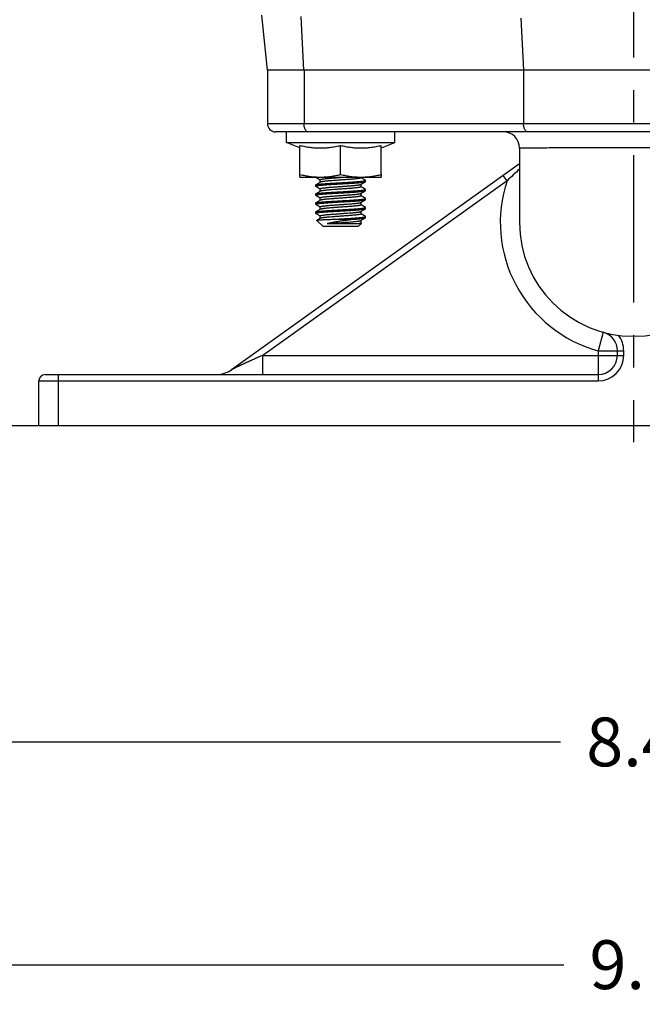
# Model space of a CAD drawing. Units: inches. Extents: x 0.5 to 21.5, y 0.5 to 16.5.
# Drawn here: x 14.2 to 16.1, y 7.4 to 10.5 of the extents above; entities that cross this region are included whole.
import ezdxf

# ---------------------------------------------------------------- set-up
doc = ezdxf.new("R2010")
doc.units = ezdxf.units.IN
doc.header["$LTSCALE"] = 1.21
doc.header["$MEASUREMENT"] = 0
doc.linetypes.add('CENTER', pattern=[0.6, 0.375, -0.075, 0.075, -0.075])
doc.layers.get('0').update_dxf_attribs({"linetype": 'CONTINUOUS'})
doc.layers.add('02___PRT_ALL_AXES', color=7, linetype='CONTINUOUS')
doc.styles.get("Standard").update_dxf_attribs({"font": 'trium.ttf'})
doc.dimstyles.new('DIMSTYLE_1', dxfattribs={"dimtxt": 0.15, "dimasz": 0.1875, "dimexe": 0.0625, "dimexo": 0.0625, "dimgap": 0.075, "dimtad": 0, "dimtih": 1, "dimtoh": 1, "dimdec": 1, "dimlfac": 2, "dimzin": 0, "dimdsep": 46, "dimtxsty": 'STANDARD', "dimblk": '_FILLED', "dimblk1": '_FILLED', "dimblk2": '_FILLED', "dimcen": 0.09, "dimadec": 0, "dimazin": 0, "dimtp": 0.001, "dimtm": 0.001, "dimtfac": 1, "dimtdec": 1, "dimtofl": 0, "dimtmove": 0, "dimatfit": 3, "dimldrblk": '_FILLED', "dimfxl": 1, "dimtolj": 1, "dimtzin": 0, "dimarcsym": 0})

# ---------------------------------------------------------------- blocks, each defined once
blk = doc.blocks.new('_FILLED')
at = {"color": 0, "linetype": 'ByBlock'}
blk.add_solid([(0, 0), (-1, 0.167), (-1, -0.167)], dxfattribs=at)
blk = doc.blocks.new('*D8')
at = {"color": 2, "linetype": 'Continuous', "transparency": 16777216}
for p, q in [((14.0203, 12.2355), (14.0203, 8.1695)), ((18.2146, 12.2355), (18.2146, 8.1695)), ((14.0203, 8.232), (15.8966, 8.232)), ((18.2146, 8.232), (16.3383, 8.232))]:
    blk.add_line(p, q, dxfattribs=at)
at = {"color": 2, "linetype": 'Continuous', "transparency": 16777216, "xscale": 0.1875, "yscale": 0.1875, "zscale": 0.1875, "rotation": 180}
blk.add_blockref('_FILLED', (14.0203, 8.232), dxfattribs=at)
at = {"color": 2, "linetype": 'Continuous', "transparency": 16777216, "xscale": 0.1875, "yscale": 0.1875, "zscale": 0.1875}
blk.add_blockref('_FILLED', (18.2146, 8.232), dxfattribs=at)
at = {"color": 2, "linetype": 'Continuous', "transparency": 16777216, "insert": (16.1174, 8.307), "char_height": 0.15, "width": 0.291667, "attachment_point": 2, "line_spacing_factor": 0.9}
blk.add_mtext('8.4', dxfattribs=at)
blk = doc.blocks.new('*D9')
at = {"color": 2, "linetype": 'Continuous', "transparency": 16777216}
for p, q in [((16.0831, 15.4107), (12.2594, 15.4107)), ((12.3219, 15.4107), (12.3219, 12.4575)), ((12.3219, 9.2043), (12.3219, 12.1575)), ((14.2899, 9.2043), (12.2594, 9.2043))]:
    blk.add_line(p, q, dxfattribs=at)
at = {"color": 2, "linetype": 'Continuous', "transparency": 16777216, "xscale": 0.1875, "yscale": 0.1875, "zscale": 0.1875}
for p, rotation in [((12.3219, 15.4107), 90), ((12.3219, 9.2043), 270)]:
    blk.add_blockref('_FILLED', p, dxfattribs=dict(at, rotation=rotation))
at = {"color": 2, "linetype": 'Continuous', "transparency": 16777216, "insert": (12.3219, 12.3825), "char_height": 0.15, "width": 0.406667, "attachment_point": 2, "line_spacing_factor": 0.9}
blk.add_mtext('12.4', dxfattribs=at)
blk = doc.blocks.new('*D15')
at = {"color": 2, "linetype": 'Continuous', "transparency": 16777216}
for p, q in [((14.0203, 12.2355), (14.0203, 7.4845)), ((18.5848, 12.1975), (18.5848, 7.4845)), ((14.0203, 7.547), (15.9064, 7.547)), ((18.5848, 7.547), (16.3481, 7.547))]:
    blk.add_line(p, q, dxfattribs=at)
at = {"color": 2, "linetype": 'Continuous', "transparency": 16777216, "xscale": 0.1875, "yscale": 0.1875, "zscale": 0.1875, "rotation": 180}
blk.add_blockref('_FILLED', (14.0203, 7.547), dxfattribs=at)
at = {"color": 2, "linetype": 'Continuous', "transparency": 16777216, "xscale": 0.1875, "yscale": 0.1875, "zscale": 0.1875}
blk.add_blockref('_FILLED', (18.5848, 7.547), dxfattribs=at)
at = {"color": 2, "linetype": 'Continuous', "transparency": 16777216, "insert": (16.1273, 7.622), "char_height": 0.15, "width": 0.291667, "attachment_point": 2, "line_spacing_factor": 0.9}
blk.add_mtext('9.1', dxfattribs=at)

msp = doc.modelspace()

# ---------------------------------------------------------------- linework, layer by layer
at = {"color": 7, "linetype": 'Continuous'}
for p, q in [((14.9771, 10.4668), (14.9949, 10.298)), ((15.1075, 10.298), (15.0988, 10.4631)), ((15.7741, 10.4575), (15.7825, 10.298)), ((15.1077, 10.298), (15.1077, 10.133)), ((15.7827, 10.298), (15.7827, 10.133)), ((17.2452, 10.133), (14.9952, 10.133)), ((17.2202, 10.108), (15.0202, 10.108)), ((15.0952, 10.0585), (15.0952, 10.0665)), ((15.7702, 10.058), (15.7702, 9.8293)), ((15.7702, 10.0093), (14.8847, 9.3764)), ((15.1438, 9.9686), (15.1434, 9.969)), ((15.1438, 9.9686), (15.1574, 9.9607)), ((15.2202, 9.9679), (15.2359, 9.969)), ((15.2829, 9.9667), (15.2829, 9.969)), ((15.2965, 9.9591), (15.2829, 9.967)), ((15.7318, 9.9577), (15.7204, 9.9737)), ((15.7318, 9.9577), (14.9806, 9.4208)), ((15.1434, 9.9448), (15.1438, 9.9452)), ((15.1434, 9.9448), (15.1434, 9.9413)), ((15.1438, 9.9408), (15.1434, 9.9413)), ((15.1579, 9.9534), (15.1438, 9.9452)), ((15.1438, 9.9452), (15.144, 9.9453)), ((15.1438, 9.9408), (15.1574, 9.9329)), ((15.1574, 9.9531), (15.1574, 9.961)), ((15.1574, 9.9253), (15.1574, 9.9332)), ((15.2825, 9.9465), (15.2965, 9.9547)), ((15.2829, 9.9389), (15.2829, 9.9468)), ((15.2965, 9.9313), (15.2829, 9.9392)), ((15.2969, 9.9587), (15.2965, 9.9591)), ((15.2965, 9.9547), (15.2969, 9.9552)), ((15.2969, 9.9552), (15.2969, 9.9587)), ((15.1434, 9.917), (15.1438, 9.9174)), ((15.1434, 9.917), (15.1434, 9.9135)), ((15.1438, 9.913), (15.1434, 9.9135)), ((15.1579, 9.9256), (15.1438, 9.9174)), ((15.1438, 9.913), (15.1574, 9.9051)), ((15.1574, 9.8975), (15.1574, 9.9054)), ((15.2825, 9.9187), (15.2965, 9.9269)), ((15.2829, 9.9111), (15.2829, 9.919)), ((15.2965, 9.9035), (15.2829, 9.9114)), ((15.2969, 9.9309), (15.2965, 9.9313)), ((15.2965, 9.9269), (15.2969, 9.9274)), ((15.2969, 9.9031), (15.2965, 9.9035)), ((15.2969, 9.9274), (15.2969, 9.9309)), ((15.2969, 9.8996), (15.2969, 9.9031)), ((15.1434, 9.8892), (15.1438, 9.8896)), ((15.1434, 9.8892), (15.1434, 9.8857)), ((15.1438, 9.8852), (15.1434, 9.8857)), ((15.1579, 9.8978), (15.1438, 9.8896)), ((15.1438, 9.8896), (15.144, 9.8897)), ((15.1438, 9.8852), (15.1574, 9.8773)), ((15.1574, 9.8697), (15.1574, 9.8776)), ((15.2825, 9.8909), (15.2965, 9.8991)), ((15.2825, 9.8631), (15.2965, 9.8713)), ((15.2829, 9.8833), (15.2829, 9.8912)), ((15.2965, 9.8757), (15.2829, 9.8836)), ((15.2965, 9.8991), (15.2969, 9.8996)), ((15.2969, 9.8753), (15.2965, 9.8757)), ((15.2965, 9.8713), (15.2969, 9.8718)), ((15.2969, 9.8718), (15.2969, 9.8753)), ((15.1434, 9.8614), (15.1438, 9.8618)), ((15.1434, 9.8614), (15.1434, 9.8579)), ((15.1438, 9.8574), (15.1434, 9.8579)), ((15.1579, 9.87), (15.1438, 9.8618)), ((15.1438, 9.8618), (15.1443, 9.862)), ((15.1438, 9.8574), (15.1574, 9.8495)), ((15.1579, 9.8422), (15.1475, 9.8361)), ((15.1574, 9.8419), (15.1574, 9.8498)), ((15.2825, 9.8353), (15.2965, 9.8435)), ((15.2829, 9.8555), (15.2829, 9.8634)), ((15.2965, 9.8479), (15.2829, 9.8558)), ((15.2969, 9.8475), (15.2965, 9.8479)), ((15.2965, 9.8435), (15.2969, 9.844)), ((15.2969, 9.844), (15.2969, 9.8475)), ((15.1473, 9.8358), (15.1475, 9.8361)), ((15.1652, 9.818), (15.1473, 9.8358)), ((15.1652, 9.818), (15.2752, 9.818)), ((15.179, 9.8258), (15.2767, 9.8258)), ((15.2072, 9.8398), (15.2649, 9.8398)), ((15.2839, 9.8267), (15.2752, 9.818)), ((15.2829, 9.8277), (15.2829, 9.8356)), ((15.2841, 9.8273), (15.2829, 9.828)), ((16.0275, 9.4918), (16.0119, 9.4348)), ((14.9806, 9.4208), (16.0906, 9.4208)), ((14.9806, 9.3618), (14.9806, 9.4208)), ((16.0119, 9.4348), (16.0906, 9.4348)), ((16.0119, 9.4348), (16.0119, 9.3421)), ((16.071, 9.4208), (16.071, 9.4348)), ((16.0906, 9.4208), (16.0906, 9.4348)), ((14.3121, 9.3618), (16.0119, 9.3618)), ((14.3524, 9.2043), (14.3524, 9.3618)), ((14.2924, 9.3421), (16.0119, 9.3421)), ((14.2924, 9.2043), (14.2924, 9.3421)), ((17.9479, 9.2043), (14.2924, 9.2043))]:
    msp.add_line(p, q, dxfattribs=at)
for centre, radius, start, end in [((15.0202, 10.133), 0.025, 180, 270), ((15.7202, 10.058), 0.05, 360, 90), ((19.1491, 6.3011), 5.0049, 132.4642, 133.0623), ((16.1202, 9.8293), 0.4091, 161.7013, 254.6522), ((15.1449, 9.9155), 0.0022, 118.0596, 120.115), ((16.1202, 9.8293), 0.35, 180, 360), ((16.0119, 9.4348), 0.0591, 0, 74.6522), ((16.0119, 9.4348), 0.0787, 0, 37.0351), ((16.0119, 9.4208), 0.0787, 270, 360), ((16.0119, 9.4208), 0.0591, 270, 360), ((14.3121, 9.3421), 0.0197, 90, 180), ((14.8389, 9.4405), 0.0787, 270, 305.5544)]:
    msp.add_arc(centre, radius, start, end, dxfattribs=at)
for points, knots in [([(15.1202, 10.108), (15.1193, 10.108), (15.1176, 10.1084), (15.1152, 10.1099), (15.113, 10.1123), (15.1112, 10.1155), (15.1096, 10.1192), (15.1085, 10.1235), (15.1078, 10.1282), (15.1077, 10.1314), (15.1077, 10.133)], [0, 0, 0, 0, 0.082075, 0.172932, 0.27766, 0.398034, 0.533445, 0.681521, 0.838779, 1, 1, 1, 1]), ([(15.7952, 10.108), (15.7943, 10.108), (15.7926, 10.1084), (15.7902, 10.1099), (15.788, 10.1123), (15.7862, 10.1155), (15.7846, 10.1192), (15.7835, 10.1235), (15.7828, 10.1282), (15.7827, 10.1314), (15.7827, 10.133)], [0, 0, 0, 0, 0.082075, 0.172932, 0.27766, 0.398034, 0.533445, 0.681521, 0.838779, 1, 1, 1, 1]), ([(15.0952, 10.0665), (15.1003, 10.0652), (15.1106, 10.063), (15.1236, 10.0609), (15.1341, 10.0596), (15.142, 10.059), (15.1498, 10.0585), (15.1577, 10.0584), (15.1656, 10.0585), (15.1734, 10.059), (15.1813, 10.0596), (15.1918, 10.0609), (15.2048, 10.063), (15.2151, 10.0652), (15.2202, 10.0665)], [0, 0, 0, 0, 0.125371, 0.250446, 0.312894, 0.375292, 0.437655, 0.5, 0.562345, 0.624708, 0.687106, 0.749554, 0.874629, 1, 1, 1, 1]), ([(15.2202, 10.0665), (15.2253, 10.0652), (15.2357, 10.063), (15.2487, 10.0609), (15.2591, 10.0596), (15.267, 10.059), (15.2748, 10.0585), (15.2827, 10.0584), (15.2906, 10.0585), (15.2984, 10.059), (15.3063, 10.0596), (15.3167, 10.0609), (15.3298, 10.063), (15.3401, 10.0652), (15.3452, 10.0665)], [0, 0, 0, 0, 0.125372, 0.250447, 0.312895, 0.375293, 0.437656, 0.5, 0.562344, 0.624707, 0.687105, 0.749553, 0.874628, 1, 1, 1, 1]), ([(15.7702, 10.058), (15.7702, 10.0581), (15.7703, 10.0582), (15.7706, 10.0582), (15.7712, 10.0583), (15.7719, 10.0584), (15.7728, 10.0585), (15.774, 10.0585), (15.7754, 10.0586), (15.7776, 10.0587), (15.7809, 10.0588), (15.7854, 10.0589), (15.7908, 10.059), (15.7969, 10.0591), (15.8039, 10.0591), (15.8116, 10.0592), (15.82, 10.0592), (15.8327, 10.0593), (15.8503, 10.0594), (15.8732, 10.0595), (15.8986, 10.0595), (15.9261, 10.0596), (15.9555, 10.0596), (15.9865, 10.0596), (16.0188, 10.0596), (16.0635, 10.0597), (16.1202, 10.0597), (16.1769, 10.0597), (16.2216, 10.0596), (16.2539, 10.0596), (16.2849, 10.0596), (16.3143, 10.0596), (16.3418, 10.0595), (16.3671, 10.0595), (16.3901, 10.0594), (16.4077, 10.0593), (16.4203, 10.0592), (16.4288, 10.0592), (16.4365, 10.0591), (16.4434, 10.0591), (16.4496, 10.059), (16.4549, 10.0589), (16.4595, 10.0588), (16.4628, 10.0587), (16.465, 10.0586), (16.4663, 10.0585), (16.4675, 10.0585), (16.4684, 10.0584), (16.4692, 10.0583), (16.4697, 10.0582), (16.47, 10.0582), (16.4702, 10.0581), (16.4702, 10.058)], [0, 0, 0, 0, 0.000207, 0.000673, 0.00143, 0.002481, 0.003828, 0.005471, 0.007411, 0.009645, 0.014995, 0.021511, 0.029177, 0.037977, 0.04789, 0.058893, 0.070961, 0.084064, 0.113252, 0.146178, 0.182529, 0.221955, 0.264071, 0.308474, 0.354727, 0.402388, 0.500068, 0.597747, 0.645403, 0.691649, 0.736037, 0.778138, 0.817543, 0.853875, 0.886786, 0.915961, 0.929059, 0.941123, 0.952122, 0.962032, 0.97083, 0.978494, 0.985008, 0.990357, 0.992591, 0.99453, 0.996173, 0.99752, 0.998571, 0.999327, 0.999794, 1, 1, 1, 1]), ([(15.1574, 9.961), (15.1574, 9.961), (15.1574, 9.9611), (15.1575, 9.9612), (15.1576, 9.9613), (15.1578, 9.9615), (15.1581, 9.9617), (15.1587, 9.9619), (15.1593, 9.9621), (15.1602, 9.9623), (15.1611, 9.9625), (15.1622, 9.9627), (15.1635, 9.9629), (15.1654, 9.9632), (15.1682, 9.9636), (15.1718, 9.964), (15.1759, 9.9645), (15.1805, 9.9649), (15.1873, 9.9655), (15.1965, 9.9662), (15.2081, 9.9671), (15.2161, 9.9676), (15.2202, 9.9679)], [0, 0, 0, 0, 0.001737, 0.003668, 0.005936, 0.008631, 0.015486, 0.02446, 0.035633, 0.049024, 0.064628, 0.082426, 0.102394, 0.124485, 0.174841, 0.233055, 0.298578, 0.370807, 0.449051, 0.620571, 0.806594, 1, 1, 1, 1]), ([(15.2829, 9.9667), (15.2829, 9.9667), (15.2829, 9.9666), (15.2828, 9.9665), (15.2827, 9.9664), (15.2825, 9.9662), (15.2822, 9.9661), (15.2817, 9.9658), (15.281, 9.9656), (15.2802, 9.9654), (15.2792, 9.9652), (15.2781, 9.965), (15.2768, 9.9648), (15.2749, 9.9645), (15.2722, 9.9641), (15.2685, 9.9637), (15.2644, 9.9632), (15.2598, 9.9628), (15.2531, 9.9622), (15.2439, 9.9615), (15.2323, 9.9606), (15.2242, 9.9601), (15.2202, 9.9598)], [0, 0, 0, 0, 0.001737, 0.003668, 0.005936, 0.008631, 0.015486, 0.024459, 0.035633, 0.049025, 0.064629, 0.082429, 0.102397, 0.12449, 0.174849, 0.233068, 0.298596, 0.370827, 0.449071, 0.62058, 0.806593, 1, 1, 1, 1]), ([(15.1434, 9.9413), (15.1434, 9.9413), (15.1434, 9.9414), (15.1435, 9.9415), (15.1436, 9.9416), (15.1438, 9.9417), (15.144, 9.9418), (15.1442, 9.9419), (15.1445, 9.942), (15.1449, 9.9421), (15.1456, 9.9423), (15.1466, 9.9425), (15.1477, 9.9427), (15.149, 9.9429), (15.1504, 9.9432), (15.152, 9.9434), (15.1537, 9.9436), (15.1563, 9.9439), (15.16, 9.9442), (15.1647, 9.9446), (15.17, 9.9451), (15.1757, 9.9455), (15.1818, 9.9459), (15.1906, 9.9465), (15.2021, 9.9472), (15.2164, 9.948), (15.2308, 9.9488), (15.2448, 9.9496), (15.256, 9.9503), (15.2644, 9.9509), (15.2701, 9.9513), (15.2754, 9.9517), (15.2802, 9.9522), (15.2844, 9.9526), (15.2881, 9.953), (15.2907, 9.9534), (15.2925, 9.9536), (15.2937, 9.9539), (15.2946, 9.9541), (15.2954, 9.9543), (15.296, 9.9545), (15.2964, 9.9546), (15.2965, 9.9547)], [0, 0, 0, 0, 0.000697, 0.001499, 0.002478, 0.003675, 0.00511, 0.006798, 0.008743, 0.01095, 0.016157, 0.022425, 0.02975, 0.038125, 0.04753, 0.057949, 0.06936, 0.081741, 0.109296, 0.140375, 0.1747, 0.211966, 0.25184, 0.293963, 0.383428, 0.47715, 0.571763, 0.663869, 0.750161, 0.790148, 0.827545, 0.862014, 0.893252, 0.920978, 0.944952, 0.964965, 0.973436, 0.980862, 0.987228, 0.992534, 0.996784, 1, 1, 1, 1]), ([(15.144, 9.9453), (15.1441, 9.9454), (15.1445, 9.9455), (15.1452, 9.9457), (15.1461, 9.9459), (15.1471, 9.9461), (15.1483, 9.9463), (15.1501, 9.9466), (15.1529, 9.947), (15.1566, 9.9474), (15.1609, 9.9478), (15.1658, 9.9482), (15.1711, 9.9486), (15.1769, 9.9491), (15.1853, 9.9496), (15.1964, 9.9503), (15.2104, 9.9511), (15.2247, 9.952), (15.2388, 9.9528), (15.2523, 9.9536), (15.2629, 9.9543), (15.2707, 9.9549), (15.2759, 9.9553), (15.2806, 9.9557), (15.2842, 9.9561), (15.2867, 9.9563), (15.2885, 9.9566), (15.29, 9.9568), (15.2915, 9.957), (15.2927, 9.9572), (15.2938, 9.9574), (15.2947, 9.9576), (15.2955, 9.9578), (15.296, 9.958), (15.2964, 9.9581), (15.2966, 9.9582), (15.2967, 9.9583), (15.2968, 9.9584), (15.2969, 9.9585), (15.2969, 9.9586), (15.2969, 9.9587)], [0, 0, 0, 0, 0.003613, 0.008261, 0.013955, 0.020697, 0.028482, 0.037296, 0.057936, 0.08246, 0.110651, 0.142272, 0.177039, 0.214651, 0.254772, 0.341105, 0.43298, 0.52714, 0.620247, 0.709, 0.790253, 0.827156, 0.861134, 0.891889, 0.919148, 0.931395, 0.942681, 0.952984, 0.962285, 0.970566, 0.97781, 0.984008, 0.989157, 0.993263, 0.994933, 0.996355, 0.99754, 0.998511, 0.999307, 1, 1, 1, 1]), ([(15.1574, 9.9332), (15.1574, 9.9332), (15.1574, 9.9333), (15.1575, 9.9334), (15.1576, 9.9335), (15.1578, 9.9337), (15.1581, 9.9339), (15.1587, 9.9341), (15.1593, 9.9343), (15.1602, 9.9345), (15.1611, 9.9347), (15.1622, 9.9349), (15.1635, 9.9351), (15.1654, 9.9354), (15.1682, 9.9358), (15.1718, 9.9362), (15.1759, 9.9367), (15.1805, 9.9371), (15.1873, 9.9377), (15.1965, 9.9384), (15.2081, 9.9393), (15.2161, 9.9398), (15.2202, 9.9401)], [0, 0, 0, 0, 0.001737, 0.003668, 0.005936, 0.008631, 0.015484, 0.024458, 0.035631, 0.049022, 0.064625, 0.082424, 0.102391, 0.124483, 0.174839, 0.233055, 0.29858, 0.370808, 0.449052, 0.620571, 0.806593, 1, 1, 1, 1]), ([(15.2202, 9.9598), (15.2164, 9.9595), (15.209, 9.959), (15.1982, 9.9582), (15.1895, 9.9575), (15.1831, 9.957), (15.1787, 9.9566), (15.1746, 9.9562), (15.1709, 9.9558), (15.1676, 9.9554), (15.1648, 9.955), (15.1624, 9.9546), (15.1606, 9.9543), (15.1595, 9.954), (15.1589, 9.9538), (15.1583, 9.9536), (15.158, 9.9535), (15.1579, 9.9534)], [0, 0, 0, 0, 0.180707, 0.355557, 0.518815, 0.59443, 0.665198, 0.730553, 0.789969, 0.842977, 0.889151, 0.928154, 0.959699, 0.972624, 0.983639, 0.992751, 1, 1, 1, 1]), ([(15.2202, 9.932), (15.2164, 9.9317), (15.209, 9.9312), (15.1982, 9.9304), (15.1895, 9.9297), (15.1831, 9.9292), (15.1787, 9.9288), (15.1746, 9.9284), (15.1709, 9.928), (15.1676, 9.9276), (15.1648, 9.9272), (15.1624, 9.9268), (15.1606, 9.9265), (15.1595, 9.9262), (15.1589, 9.926), (15.1583, 9.9258), (15.158, 9.9257), (15.1579, 9.9256)], [0, 0, 0, 0, 0.180708, 0.355556, 0.518812, 0.594426, 0.665193, 0.730548, 0.789965, 0.842974, 0.88915, 0.928153, 0.959698, 0.972624, 0.983639, 0.992751, 1, 1, 1, 1]), ([(15.2202, 9.9401), (15.2239, 9.9404), (15.2314, 9.9409), (15.2422, 9.9417), (15.2508, 9.9424), (15.2572, 9.9429), (15.2616, 9.9433), (15.2657, 9.9437), (15.2694, 9.9441), (15.2727, 9.9445), (15.2756, 9.9449), (15.278, 9.9453), (15.2797, 9.9456), (15.2808, 9.9459), (15.2815, 9.9461), (15.282, 9.9463), (15.2823, 9.9465), (15.2825, 9.9465)], [0, 0, 0, 0, 0.180708, 0.355551, 0.518801, 0.594413, 0.665183, 0.73054, 0.789959, 0.842969, 0.889147, 0.928151, 0.959697, 0.972623, 0.983639, 0.992751, 1, 1, 1, 1]), ([(15.2829, 9.9389), (15.2829, 9.9389), (15.2829, 9.9388), (15.2828, 9.9387), (15.2827, 9.9386), (15.2825, 9.9384), (15.2822, 9.9383), (15.2817, 9.938), (15.281, 9.9378), (15.2802, 9.9376), (15.2792, 9.9374), (15.2781, 9.9372), (15.2768, 9.937), (15.2749, 9.9367), (15.2722, 9.9363), (15.2685, 9.9359), (15.2644, 9.9354), (15.2598, 9.935), (15.2531, 9.9344), (15.2439, 9.9337), (15.2323, 9.9328), (15.2242, 9.9323), (15.2202, 9.932)], [0, 0, 0, 0, 0.001737, 0.003668, 0.005936, 0.008631, 0.015485, 0.024459, 0.035633, 0.049024, 0.064628, 0.082427, 0.102396, 0.124489, 0.174847, 0.233065, 0.298592, 0.370822, 0.449065, 0.620576, 0.806593, 1, 1, 1, 1]), ([(15.1434, 9.9135), (15.1434, 9.9135), (15.1434, 9.9136), (15.1435, 9.9137), (15.1436, 9.9138), (15.1438, 9.9139), (15.144, 9.914), (15.1442, 9.9141), (15.1445, 9.9142), (15.1449, 9.9143), (15.1456, 9.9145), (15.1466, 9.9147), (15.1477, 9.9149), (15.149, 9.9151), (15.1504, 9.9154), (15.152, 9.9156), (15.1537, 9.9158), (15.1563, 9.9161), (15.16, 9.9164), (15.1647, 9.9168), (15.17, 9.9173), (15.1757, 9.9177), (15.1818, 9.9181), (15.1906, 9.9187), (15.2021, 9.9194), (15.2164, 9.9202), (15.2308, 9.921), (15.2448, 9.9218), (15.256, 9.9225), (15.2644, 9.9231), (15.2701, 9.9235), (15.2754, 9.9239), (15.2802, 9.9244), (15.2844, 9.9248), (15.2881, 9.9252), (15.2907, 9.9256), (15.2925, 9.9258), (15.2937, 9.9261), (15.2946, 9.9263), (15.2954, 9.9265), (15.296, 9.9267), (15.2964, 9.9268), (15.2965, 9.9269)], [0, 0, 0, 0, 0.000697, 0.001499, 0.002479, 0.003676, 0.005112, 0.006798, 0.008743, 0.010949, 0.016157, 0.022426, 0.029751, 0.038124, 0.04753, 0.05795, 0.069361, 0.08174, 0.109298, 0.140374, 0.174701, 0.211966, 0.251841, 0.293963, 0.383428, 0.47715, 0.571764, 0.66387, 0.750162, 0.790149, 0.827546, 0.862015, 0.893253, 0.920979, 0.944952, 0.964966, 0.973436, 0.980862, 0.987231, 0.992536, 0.996784, 1, 1, 1, 1]), ([(15.1439, 9.9174), (15.144, 9.9175), (15.1444, 9.9177), (15.145, 9.9179), (15.1459, 9.9181), (15.1468, 9.9183), (15.148, 9.9185), (15.1498, 9.9188), (15.1526, 9.9191), (15.1562, 9.9196), (15.1605, 9.92), (15.1653, 9.9204), (15.1706, 9.9208), (15.1764, 9.9212), (15.1848, 9.9218), (15.1959, 9.9225), (15.2099, 9.9233), (15.2243, 9.9241), (15.2385, 9.925), (15.25, 9.9257), (15.2587, 9.9262), (15.2648, 9.9266), (15.2705, 9.9271), (15.2757, 9.9275), (15.2805, 9.9279), (15.2841, 9.9282), (15.2867, 9.9285), (15.2884, 9.9287), (15.29, 9.929), (15.2914, 9.9292), (15.2927, 9.9294), (15.2938, 9.9296), (15.2947, 9.9298), (15.2954, 9.93), (15.2959, 9.9301), (15.2961, 9.9302), (15.2964, 9.9303), (15.2966, 9.9304), (15.2967, 9.9305), (15.2968, 9.9306), (15.2969, 9.9307), (15.2969, 9.9308), (15.2969, 9.9309)], [0, 0, 0, 0, 0.00339, 0.007816, 0.013297, 0.019832, 0.027416, 0.036039, 0.056335, 0.080552, 0.108488, 0.139895, 0.1745, 0.211992, 0.25204, 0.338351, 0.430354, 0.524765, 0.618213, 0.707359, 0.749317, 0.789024, 0.826129, 0.860298, 0.891232, 0.918655, 0.930975, 0.942332, 0.9527, 0.962057, 0.970388, 0.977679, 0.983917, 0.989097, 0.991292, 0.993228, 0.994907, 0.996337, 0.997529, 0.998506, 0.999305, 1, 1, 1, 1]), ([(15.144, 9.8897), (15.1442, 9.8898), (15.1446, 9.8899), (15.1453, 9.8901), (15.1462, 9.8903), (15.1472, 9.8906), (15.1484, 9.8908), (15.1503, 9.891), (15.1531, 9.8914), (15.1568, 9.8918), (15.1611, 9.8922), (15.166, 9.8926), (15.1713, 9.8931), (15.1771, 9.8935), (15.1855, 9.894), (15.1967, 9.8947), (15.2106, 9.8956), (15.2249, 9.8964), (15.239, 9.8972), (15.2524, 9.898), (15.263, 9.8987), (15.2707, 9.8993), (15.2759, 9.8997), (15.2806, 9.9001), (15.2842, 9.9005), (15.2868, 9.9008), (15.2885, 9.901), (15.2901, 9.9012), (15.2915, 9.9014), (15.2927, 9.9016), (15.2938, 9.9018), (15.2947, 9.902), (15.2955, 9.9022), (15.296, 9.9024), (15.2964, 9.9025), (15.2966, 9.9026), (15.2967, 9.9027), (15.2968, 9.9028), (15.2969, 9.9029), (15.2969, 9.903), (15.2969, 9.9031)], [0, 0, 0, 0, 0.003717, 0.008467, 0.014262, 0.021104, 0.028982, 0.037883, 0.058688, 0.083352, 0.111666, 0.143384, 0.178229, 0.215896, 0.256052, 0.342394, 0.434208, 0.528251, 0.621199, 0.709766, 0.790827, 0.827636, 0.861525, 0.892194, 0.919379, 0.931589, 0.942842, 0.953117, 0.962392, 0.970647, 0.977869, 0.98405, 0.989185, 0.993279, 0.994943, 0.99636, 0.997543, 0.998512, 0.999308, 1, 1, 1, 1]), ([(15.1574, 9.9054), (15.1574, 9.9054), (15.1574, 9.9055), (15.1575, 9.9056), (15.1576, 9.9057), (15.1578, 9.9059), (15.1581, 9.9061), (15.1587, 9.9063), (15.1593, 9.9065), (15.1602, 9.9067), (15.1611, 9.9069), (15.1622, 9.9071), (15.1635, 9.9073), (15.1654, 9.9076), (15.1682, 9.908), (15.1718, 9.9084), (15.1759, 9.9089), (15.1805, 9.9093), (15.1873, 9.9099), (15.1965, 9.9106), (15.2081, 9.9115), (15.2161, 9.912), (15.2202, 9.9123)], [0, 0, 0, 0, 0.001737, 0.003668, 0.005936, 0.008631, 0.015485, 0.024459, 0.035633, 0.049024, 0.064628, 0.082427, 0.102394, 0.124487, 0.174844, 0.233062, 0.298587, 0.370815, 0.449058, 0.620573, 0.806593, 1, 1, 1, 1]), ([(15.2202, 9.9042), (15.2164, 9.9039), (15.209, 9.9034), (15.1982, 9.9026), (15.1895, 9.9019), (15.1831, 9.9014), (15.1787, 9.901), (15.1746, 9.9006), (15.1709, 9.9002), (15.1676, 9.8998), (15.1648, 9.8994), (15.1624, 9.899), (15.1606, 9.8987), (15.1595, 9.8984), (15.1589, 9.8982), (15.1583, 9.898), (15.158, 9.8979), (15.1579, 9.8978)], [0, 0, 0, 0, 0.180708, 0.355554, 0.518805, 0.594418, 0.665186, 0.730542, 0.789961, 0.842971, 0.889147, 0.928152, 0.959697, 0.972623, 0.983639, 0.992751, 1, 1, 1, 1]), ([(15.2202, 9.9123), (15.2239, 9.9126), (15.2314, 9.9131), (15.2422, 9.9139), (15.2508, 9.9146), (15.2572, 9.9151), (15.2616, 9.9155), (15.2657, 9.9159), (15.2694, 9.9163), (15.2727, 9.9167), (15.2756, 9.9171), (15.278, 9.9175), (15.2797, 9.9178), (15.2808, 9.9181), (15.2815, 9.9183), (15.282, 9.9185), (15.2823, 9.9187), (15.2825, 9.9187)], [0, 0, 0, 0, 0.180708, 0.355554, 0.518805, 0.594417, 0.665186, 0.730542, 0.78996, 0.842971, 0.889147, 0.928152, 0.959697, 0.972623, 0.983639, 0.992751, 1, 1, 1, 1]), ([(15.2829, 9.9111), (15.2829, 9.9111), (15.2829, 9.911), (15.2828, 9.9109), (15.2827, 9.9108), (15.2825, 9.9106), (15.2822, 9.9105), (15.2817, 9.9102), (15.281, 9.91), (15.2802, 9.9098), (15.2792, 9.9096), (15.2781, 9.9094), (15.2768, 9.9092), (15.2749, 9.9089), (15.2722, 9.9085), (15.2685, 9.9081), (15.2644, 9.9076), (15.2598, 9.9072), (15.2531, 9.9066), (15.2439, 9.9059), (15.2323, 9.905), (15.2242, 9.9045), (15.2202, 9.9042)], [0, 0, 0, 0, 0.001737, 0.003668, 0.005937, 0.008632, 0.015487, 0.024461, 0.035636, 0.049028, 0.064632, 0.082431, 0.102399, 0.124492, 0.17485, 0.233068, 0.298594, 0.370822, 0.449064, 0.620578, 0.806595, 1, 1, 1, 1]), ([(15.1434, 9.8857), (15.1434, 9.8857), (15.1434, 9.8858), (15.1435, 9.8859), (15.1436, 9.886), (15.1438, 9.8861), (15.144, 9.8862), (15.1442, 9.8863), (15.1445, 9.8864), (15.1449, 9.8865), (15.1456, 9.8867), (15.1466, 9.8869), (15.1477, 9.8871), (15.149, 9.8873), (15.1504, 9.8876), (15.152, 9.8878), (15.1537, 9.888), (15.1563, 9.8883), (15.16, 9.8886), (15.1647, 9.889), (15.17, 9.8895), (15.1757, 9.8899), (15.1818, 9.8903), (15.1906, 9.8909), (15.2021, 9.8916), (15.2164, 9.8924), (15.2308, 9.8932), (15.2448, 9.894), (15.256, 9.8947), (15.2644, 9.8953), (15.2701, 9.8957), (15.2754, 9.8961), (15.2802, 9.8966), (15.2844, 9.897), (15.2881, 9.8974), (15.2907, 9.8978), (15.2925, 9.898), (15.2937, 9.8983), (15.2946, 9.8985), (15.2954, 9.8987), (15.296, 9.8989), (15.2964, 9.899), (15.2965, 9.8991)], [0, 0, 0, 0, 0.000697, 0.001499, 0.002478, 0.003675, 0.005112, 0.006799, 0.008744, 0.010951, 0.016157, 0.022425, 0.029752, 0.038126, 0.04753, 0.057949, 0.069362, 0.081742, 0.109297, 0.140376, 0.1747, 0.211968, 0.25184, 0.293964, 0.383429, 0.477151, 0.571764, 0.66387, 0.750162, 0.79015, 0.827545, 0.862017, 0.893253, 0.920981, 0.944952, 0.964968, 0.973438, 0.980861, 0.98723, 0.992537, 0.996786, 1, 1, 1, 1]), ([(15.1434, 9.8579), (15.1434, 9.8579), (15.1434, 9.858), (15.1435, 9.8581), (15.1436, 9.8582), (15.1438, 9.8583), (15.144, 9.8584), (15.1442, 9.8585), (15.1445, 9.8586), (15.1449, 9.8587), (15.1456, 9.8589), (15.1466, 9.8591), (15.1477, 9.8593), (15.149, 9.8595), (15.1504, 9.8598), (15.152, 9.86), (15.1537, 9.8602), (15.1563, 9.8605), (15.16, 9.8608), (15.1647, 9.8612), (15.17, 9.8617), (15.1757, 9.8621), (15.1818, 9.8625), (15.1906, 9.8631), (15.2021, 9.8638), (15.2164, 9.8646), (15.2308, 9.8654), (15.2448, 9.8662), (15.256, 9.8669), (15.2644, 9.8675), (15.2701, 9.8679), (15.2754, 9.8683), (15.2802, 9.8688), (15.2844, 9.8692), (15.2881, 9.8696), (15.2907, 9.87), (15.2925, 9.8702), (15.2937, 9.8705), (15.2946, 9.8707), (15.2954, 9.8709), (15.296, 9.8711), (15.2964, 9.8712), (15.2965, 9.8713)], [0, 0, 0, 0, 0.000697, 0.001499, 0.002479, 0.003676, 0.005111, 0.006798, 0.008742, 0.01095, 0.016158, 0.022426, 0.029751, 0.038124, 0.04753, 0.05795, 0.069361, 0.08174, 0.109297, 0.140374, 0.174701, 0.211966, 0.251841, 0.293963, 0.383428, 0.47715, 0.571763, 0.66387, 0.750162, 0.790148, 0.827545, 0.862015, 0.893253, 0.920978, 0.944952, 0.964965, 0.973436, 0.980862, 0.987229, 0.992534, 0.996784, 1, 1, 1, 1]), ([(15.1443, 9.862), (15.1445, 9.8621), (15.1449, 9.8622), (15.1457, 9.8624), (15.1467, 9.8627), (15.1483, 9.8629), (15.1506, 9.8633), (15.1539, 9.8637), (15.1578, 9.8641), (15.1622, 9.8645), (15.1671, 9.8649), (15.1725, 9.8653), (15.1783, 9.8658), (15.1867, 9.8663), (15.1978, 9.867), (15.2117, 9.8678), (15.2258, 9.8686), (15.2398, 9.8694), (15.2531, 9.8703), (15.2635, 9.8709), (15.2712, 9.8715), (15.2763, 9.8719), (15.2809, 9.8723), (15.2844, 9.8727), (15.2869, 9.873), (15.2886, 9.8732), (15.2902, 9.8734), (15.2916, 9.8736), (15.2928, 9.8738), (15.2939, 9.874), (15.2948, 9.8742), (15.2955, 9.8744), (15.2961, 9.8746), (15.2964, 9.8747), (15.2966, 9.8748), (15.2967, 9.8749), (15.2968, 9.875), (15.2969, 9.8751), (15.2969, 9.8752), (15.2969, 9.8753)], [0, 0, 0, 0, 0.004247, 0.00952, 0.015822, 0.023149, 0.040838, 0.062452, 0.087825, 0.116736, 0.148945, 0.184171, 0.222111, 0.262435, 0.34882, 0.440328, 0.53378, 0.625931, 0.713578, 0.793681, 0.830023, 0.863463, 0.893716, 0.92052, 0.932558, 0.943652, 0.953777, 0.962916, 0.971052, 0.978171, 0.984261, 0.98932, 0.993357, 0.995, 0.996399, 0.997567, 0.998525, 0.999313, 1, 1, 1, 1]), ([(15.1574, 9.8776), (15.1574, 9.8776), (15.1574, 9.8777), (15.1575, 9.8778), (15.1576, 9.8779), (15.1578, 9.8781), (15.1581, 9.8783), (15.1587, 9.8785), (15.1593, 9.8787), (15.1602, 9.8789), (15.1611, 9.8791), (15.1622, 9.8793), (15.1635, 9.8795), (15.1654, 9.8798), (15.1682, 9.8802), (15.1718, 9.8806), (15.1759, 9.8811), (15.1805, 9.8815), (15.1873, 9.8821), (15.1965, 9.8828), (15.2081, 9.8837), (15.2161, 9.8842), (15.2202, 9.8845)], [0, 0, 0, 0, 0.001737, 0.003668, 0.005936, 0.008631, 0.015485, 0.024459, 0.035633, 0.049024, 0.064628, 0.082427, 0.102396, 0.124489, 0.174847, 0.233065, 0.298592, 0.370822, 0.449065, 0.620576, 0.806593, 1, 1, 1, 1]), ([(15.2202, 9.8764), (15.2164, 9.8761), (15.209, 9.8756), (15.1982, 9.8748), (15.1895, 9.8741), (15.1831, 9.8736), (15.1787, 9.8732), (15.1746, 9.8728), (15.1709, 9.8724), (15.1676, 9.872), (15.1648, 9.8716), (15.1624, 9.8712), (15.1606, 9.8709), (15.1595, 9.8706), (15.1589, 9.8704), (15.1583, 9.8702), (15.158, 9.8701), (15.1579, 9.87)], [0, 0, 0, 0, 0.180708, 0.355552, 0.518801, 0.594413, 0.665183, 0.73054, 0.789959, 0.842969, 0.889147, 0.928151, 0.959697, 0.972623, 0.983639, 0.992751, 1, 1, 1, 1]), ([(15.2202, 9.8845), (15.2239, 9.8848), (15.2314, 9.8853), (15.2422, 9.8861), (15.2508, 9.8868), (15.2572, 9.8873), (15.2616, 9.8877), (15.2657, 9.8881), (15.2694, 9.8885), (15.2727, 9.8889), (15.2756, 9.8893), (15.278, 9.8897), (15.2797, 9.89), (15.2808, 9.8903), (15.2815, 9.8905), (15.282, 9.8907), (15.2823, 9.8909), (15.2825, 9.8909)], [0, 0, 0, 0, 0.180708, 0.355556, 0.518813, 0.594426, 0.665193, 0.730548, 0.789965, 0.842974, 0.88915, 0.928153, 0.959698, 0.972624, 0.98364, 0.992751, 1, 1, 1, 1]), ([(15.2829, 9.8833), (15.2829, 9.8833), (15.2829, 9.8832), (15.2828, 9.8831), (15.2827, 9.883), (15.2825, 9.8828), (15.2822, 9.8827), (15.2817, 9.8824), (15.281, 9.8822), (15.2802, 9.882), (15.2792, 9.8818), (15.2781, 9.8816), (15.2768, 9.8814), (15.2749, 9.8811), (15.2722, 9.8807), (15.2685, 9.8803), (15.2644, 9.8798), (15.2598, 9.8794), (15.2531, 9.8788), (15.2439, 9.8781), (15.2323, 9.8772), (15.2242, 9.8767), (15.2202, 9.8764)], [0, 0, 0, 0, 0.001737, 0.003668, 0.005936, 0.008631, 0.015484, 0.024458, 0.035631, 0.049022, 0.064625, 0.082424, 0.102391, 0.124483, 0.174839, 0.233055, 0.29858, 0.370809, 0.449053, 0.620571, 0.806593, 1, 1, 1, 1]), ([(15.1574, 9.8498), (15.1574, 9.8498), (15.1574, 9.8499), (15.1575, 9.85), (15.1576, 9.8501), (15.1578, 9.8503), (15.1581, 9.8505), (15.1587, 9.8507), (15.1593, 9.8509), (15.1602, 9.8511), (15.1611, 9.8513), (15.1622, 9.8515), (15.1635, 9.8517), (15.1654, 9.852), (15.1682, 9.8524), (15.1718, 9.8528), (15.1759, 9.8533), (15.1805, 9.8537), (15.1873, 9.8543), (15.1965, 9.855), (15.2081, 9.8559), (15.2161, 9.8564), (15.2202, 9.8567)], [0, 0, 0, 0, 0.001737, 0.003668, 0.005936, 0.008631, 0.015486, 0.024459, 0.035633, 0.049025, 0.064629, 0.082429, 0.102397, 0.12449, 0.174849, 0.233068, 0.298596, 0.370827, 0.44907, 0.620579, 0.806593, 1, 1, 1, 1]), ([(15.2202, 9.8486), (15.2164, 9.8483), (15.209, 9.8478), (15.1982, 9.847), (15.1895, 9.8463), (15.1831, 9.8458), (15.1787, 9.8454), (15.1746, 9.845), (15.1709, 9.8446), (15.1676, 9.8442), (15.1648, 9.8438), (15.1624, 9.8434), (15.1606, 9.8431), (15.1595, 9.8428), (15.1589, 9.8426), (15.1583, 9.8424), (15.158, 9.8423), (15.1579, 9.8422)], [0, 0, 0, 0, 0.180708, 0.355548, 0.518798, 0.594411, 0.665182, 0.73054, 0.789958, 0.842969, 0.889146, 0.928151, 0.959697, 0.972623, 0.983639, 0.992751, 1, 1, 1, 1]), ([(15.2072, 9.8398), (15.2128, 9.8401), (15.2238, 9.8407), (15.2375, 9.8415), (15.2481, 9.8421), (15.2557, 9.8426), (15.2628, 9.8431), (15.2695, 9.8436), (15.2755, 9.8441), (15.2802, 9.8445), (15.2835, 9.8448), (15.2858, 9.845), (15.2878, 9.8453), (15.2897, 9.8455), (15.2914, 9.8458), (15.2928, 9.846), (15.294, 9.8462), (15.2949, 9.8464), (15.2955, 9.8466), (15.2959, 9.8467), (15.2962, 9.8468), (15.2965, 9.847), (15.2967, 9.8471), (15.2968, 9.8472), (15.2969, 9.8473), (15.2969, 9.8474), (15.2969, 9.8475)], [0, 0, 0, 0, 0.184463, 0.36699, 0.454846, 0.539035, 0.61857, 0.692511, 0.76, 0.820241, 0.847425, 0.872541, 0.89552, 0.9163, 0.934823, 0.951038, 0.964911, 0.976422, 0.981288, 0.985563, 0.989253, 0.992371, 0.99494, 0.996999, 0.998631, 1, 1, 1, 1]), ([(15.2202, 9.8567), (15.2239, 9.857), (15.2314, 9.8575), (15.2422, 9.8583), (15.2508, 9.859), (15.2572, 9.8595), (15.2616, 9.8599), (15.2657, 9.8603), (15.2694, 9.8607), (15.2727, 9.8611), (15.2756, 9.8615), (15.278, 9.8619), (15.2797, 9.8622), (15.2808, 9.8625), (15.2815, 9.8627), (15.282, 9.8629), (15.2823, 9.8631), (15.2825, 9.8631)], [0, 0, 0, 0, 0.180707, 0.355557, 0.518815, 0.59443, 0.665198, 0.730553, 0.789968, 0.842977, 0.889151, 0.928154, 0.959699, 0.972624, 0.983639, 0.992751, 1, 1, 1, 1]), ([(15.2829, 9.8555), (15.2829, 9.8555), (15.2829, 9.8554), (15.2828, 9.8553), (15.2827, 9.8552), (15.2825, 9.855), (15.2822, 9.8549), (15.2817, 9.8546), (15.281, 9.8544), (15.2802, 9.8542), (15.2792, 9.854), (15.2781, 9.8538), (15.2768, 9.8536), (15.2749, 9.8533), (15.2722, 9.8529), (15.2685, 9.8525), (15.2644, 9.852), (15.2598, 9.8516), (15.2531, 9.851), (15.2439, 9.8503), (15.2323, 9.8494), (15.2242, 9.8489), (15.2202, 9.8486)], [0, 0, 0, 0, 0.001737, 0.003668, 0.005936, 0.008631, 0.015486, 0.02446, 0.035633, 0.049024, 0.064628, 0.082426, 0.102394, 0.124485, 0.174841, 0.233055, 0.298578, 0.370807, 0.449051, 0.620571, 0.806594, 1, 1, 1, 1]), ([(15.2649, 9.8398), (15.267, 9.8399), (15.271, 9.8402), (15.2768, 9.8407), (15.2819, 9.8411), (15.2864, 9.8416), (15.2896, 9.842), (15.2918, 9.8423), (15.2931, 9.8426), (15.2943, 9.8428), (15.2952, 9.843), (15.2959, 9.8432), (15.2963, 9.8434), (15.2965, 9.8435), (15.2965, 9.8435)], [0, 0, 0, 0, 0.199481, 0.381212, 0.542875, 0.682765, 0.799411, 0.848627, 0.891589, 0.928222, 0.958479, 0.982358, 0.991941, 1, 1, 1, 1]), ([(15.1475, 9.8361), (15.1475, 9.8362), (15.1478, 9.8363), (15.1481, 9.8364), (15.1487, 9.8365), (15.1493, 9.8366), (15.1501, 9.8367), (15.1513, 9.8369), (15.1532, 9.8371), (15.1557, 9.8373), (15.1587, 9.8375), (15.1622, 9.8377), (15.166, 9.838), (15.1702, 9.8382), (15.1747, 9.8384), (15.1796, 9.8386), (15.1866, 9.8389), (15.1958, 9.8393), (15.2033, 9.8396), (15.2072, 9.8398)], [0, 0, 0, 0, 0.004808, 0.011584, 0.020374, 0.031182, 0.043999, 0.05881, 0.094323, 0.13747, 0.187961, 0.245439, 0.309511, 0.379737, 0.455646, 0.536725, 0.622423, 0.805463, 1, 1, 1, 1]), ([(15.2649, 9.8398), (15.2612, 9.8392), (15.2538, 9.8381), (15.2425, 9.8365), (15.2309, 9.8348), (15.2192, 9.8331), (15.2079, 9.8314), (15.1989, 9.8299), (15.1921, 9.8286), (15.1874, 9.8277), (15.1831, 9.8268), (15.1803, 9.8261), (15.179, 9.8258)], [0, 0, 0, 0, 0.125803, 0.258494, 0.394791, 0.531187, 0.663865, 0.788862, 0.847228, 0.902199, 0.953294, 1, 1, 1, 1]), ([(15.179, 9.8258), (15.1812, 9.826), (15.186, 9.8264), (15.1961, 9.8272), (15.2067, 9.828), (15.2177, 9.8287), (15.2262, 9.8293), (15.2345, 9.8299), (15.2425, 9.8305), (15.2502, 9.8311), (15.2573, 9.8317), (15.2637, 9.8323), (15.2693, 9.8329), (15.2735, 9.8334), (15.2763, 9.8338), (15.2781, 9.8341), (15.2796, 9.8344), (15.2806, 9.8347), (15.2813, 9.8349), (15.2818, 9.835), (15.2821, 9.8352), (15.2824, 9.8353), (15.2825, 9.8353)], [0, 0, 0, 0, 0.06527, 0.136599, 0.292035, 0.373344, 0.455083, 0.535768, 0.613929, 0.688147, 0.757075, 0.819463, 0.87419, 0.920282, 0.93983, 0.956938, 0.971536, 0.983579, 0.988638, 0.993056, 0.996838, 1, 1, 1, 1]), ([(15.2829, 9.8277), (15.2829, 9.8277), (15.2829, 9.8276), (15.2828, 9.8275), (15.2827, 9.8274), (15.2825, 9.8272), (15.2823, 9.8271), (15.282, 9.827), (15.2817, 9.8269), (15.2812, 9.8267), (15.2804, 9.8265), (15.2793, 9.8262), (15.2781, 9.826), (15.2772, 9.8258), (15.2767, 9.8258)], [0, 0, 0, 0, 0.018936, 0.040547, 0.066702, 0.098473, 0.136439, 0.180918, 0.232095, 0.29008, 0.426686, 0.590837, 0.782124, 1, 1, 1, 1]), ([(15.2767, 9.8258), (15.2773, 9.8258), (15.2783, 9.8259), (15.2797, 9.8261), (15.2809, 9.8262), (15.2819, 9.8264), (15.2828, 9.8265), (15.2833, 9.8267), (15.2837, 9.8268), (15.2839, 9.8268), (15.2841, 9.8269), (15.2841, 9.827), (15.2842, 9.827)], [0, 0, 0, 0, 0.210463, 0.39724, 0.5597, 0.697378, 0.810077, 0.897721, 0.932219, 0.960607, 0.983068, 1, 1, 1, 1]), ([(15.2842, 9.827), (15.2842, 9.827), (15.2842, 9.8271), (15.2842, 9.8271), (15.2842, 9.8272), (15.2842, 9.8272), (15.2842, 9.8273), (15.2841, 9.8273), (15.2841, 9.8273)], [0, 0, 0, 0, 0.233098, 0.331427, 0.430406, 0.54043, 0.669212, 1, 1, 1, 1]), ([(14.9806, 9.4208), (14.9765, 9.4189), (14.9681, 9.4151), (14.9556, 9.4095), (14.943, 9.4039), (14.9326, 9.3993), (14.9243, 9.3955), (14.9182, 9.3927), (14.912, 9.3898), (14.906, 9.3869), (14.901, 9.3845), (14.897, 9.3826), (14.8941, 9.3812), (14.8917, 9.38), (14.8898, 9.3791), (14.8885, 9.3784), (14.8872, 9.3777), (14.8862, 9.3772), (14.8855, 9.3769), (14.8851, 9.3767), (14.8848, 9.3765), (14.8847, 9.3765), (14.8847, 9.3764)], [0, 0, 0, 0, 0.130111, 0.260122, 0.389891, 0.519252, 0.583709, 0.647964, 0.711946, 0.775544, 0.838537, 0.869674, 0.900424, 0.930555, 0.945246, 0.959532, 0.973173, 0.985652, 0.991112, 0.995672, 0.998836, 1, 1, 1, 1])]:
    msp.add_open_spline(points, degree=3, knots=knots, dxfattribs=at)
at = {"layer": '02___PRT_ALL_AXES', "color": 5, "linetype": 'CENTER'}
msp.add_line((16.1202, 12.298), (16.1202, 9.1534), dxfattribs=at)
at = {"layer": '02___PRT_ALL_AXES', "color": 7, "linetype": 'Continuous'}
for p, q in [((17.2452, 10.298), (14.9952, 10.298)), ((14.9952, 10.298), (14.9952, 10.133)), ((15.0539, 10.0755), (15.0539, 10.108)), ((15.3864, 10.0755), (15.3864, 10.108)), ((15.0949, 10.0586), (15.0539, 10.0755)), ((15.0539, 10.0755), (15.3864, 10.0755)), ((15.0951, 9.977), (15.0951, 10.0586)), ((15.0952, 9.977), (15.0952, 10.0665)), ((15.2202, 9.977), (15.2202, 10.0665)), ((15.3452, 9.977), (15.3452, 10.0665)), ((15.3454, 10.0586), (15.3864, 10.0755)), ((15.0952, 9.969), (15.0952, 9.977)), ((15.0952, 9.969), (15.0952, 9.969)), ((15.0952, 9.969), (15.3452, 9.969)), ((15.3452, 9.977), (15.3452, 9.969)), ((15.3452, 9.969), (15.3452, 9.969))]:
    msp.add_line(p, q, dxfattribs=at)
for points, knots in [([(15.0952, 9.977), (15.1003, 9.9758), (15.1106, 9.9736), (15.1262, 9.971), (15.1419, 9.9694), (15.1525, 9.969), (15.1577, 9.969)], [0, 0, 0, 0, 0.25076, 0.500928, 0.750605, 1, 1, 1, 1]), ([(15.1577, 9.969), (15.163, 9.969), (15.1735, 9.9694), (15.1892, 9.971), (15.2048, 9.9736), (15.2151, 9.9758), (15.2202, 9.977)], [0, 0, 0, 0, 0.249395, 0.499072, 0.74924, 1, 1, 1, 1]), ([(15.2202, 9.977), (15.2253, 9.9758), (15.2357, 9.9736), (15.2512, 9.971), (15.2669, 9.9694), (15.2775, 9.969), (15.2827, 9.969)], [0, 0, 0, 0, 0.250762, 0.500931, 0.750607, 1, 1, 1, 1]), ([(15.2827, 9.969), (15.288, 9.969), (15.2985, 9.9694), (15.3142, 9.971), (15.3298, 9.9736), (15.3401, 9.9758), (15.3452, 9.977)], [0, 0, 0, 0, 0.249393, 0.499069, 0.749238, 1, 1, 1, 1])]:
    msp.add_open_spline(points, degree=3, knots=knots, dxfattribs=at)

# ---------------------------------------------------------------- dimensions: what is measured, and where the dimension line sits
at = {"color": 2, "linetype": 'Continuous'}
for base, p1, p2, angle, picture, middle in [((12.3219, 15.4107), (14.3524, 9.2043), (16.1456, 15.4107), 90, '*D9', (12.3304, 12.3067)), ((14.0203, 7.547), (18.5848, 12.26), (14.0203, 12.298), 180, '*D15', (16.112, 7.5445))]:
    dim = msp.add_linear_dim(base=base, p1=p1, p2=p2, angle=angle, dimstyle='DIMSTYLE_1', dxfattribs=at)
    dim.commit()
    dim.dimension.update_dxf_attribs({"geometry": picture, "text_midpoint": middle, "dimtype": 160})
dim = msp.add_linear_dim(base=(18.2146, 8.232), p1=(14.0203, 12.298), p2=(18.2146, 12.298), dimstyle='DIMSTYLE_1', dxfattribs=at)
dim.commit()
dim.dimension.update_dxf_attribs({"geometry": '*D8', "text_midpoint": (16.1194, 8.2295), "dimtype": 160})

doc.saveas('drawing.dxf')
